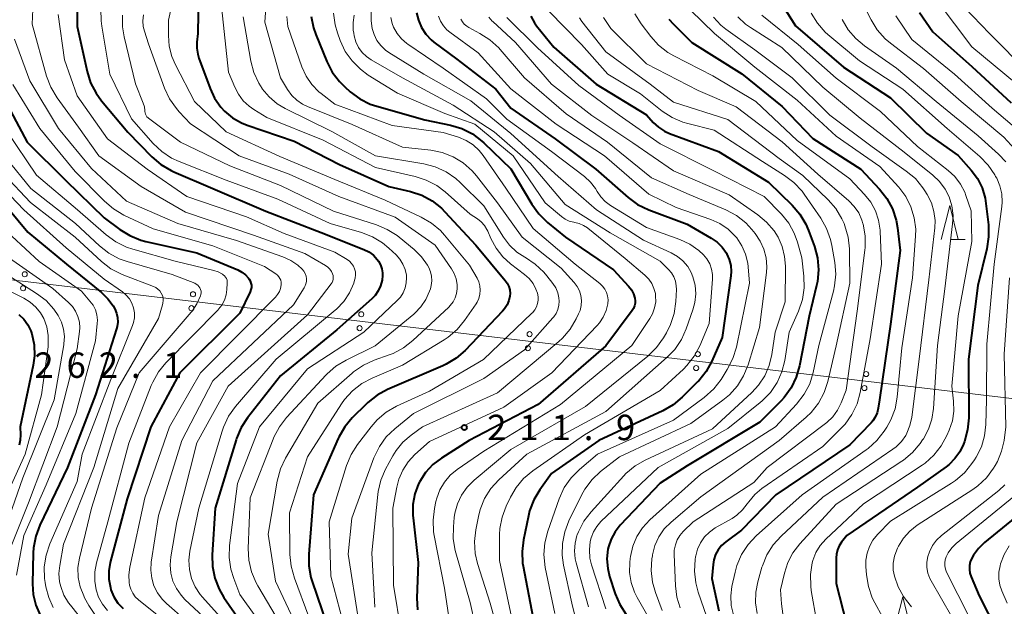
# Model space of a CAD drawing. Units: metres. Extents: x -74000 to -72000, y 24000 to 25501.
# Drawn here: x -73565 to -73420, y 24423 to 24509 of the extents above; entities that cross this region are included whole.
import ezdxf

# ---------------------------------------------------------------- set-up
doc = ezdxf.new("R2010")
doc.units = ezdxf.units.M
for name, color, linetype, lineweight in [('426500_送電線', 7, 'Continuous', 30), ('633200_針葉樹林', 7, 'Continuous', 13), ('710100_等高線(計曲線)', 7, 'Continuous', 40), ('710200_等高線(主曲線)', 7, 'Continuous', 13), ('731200_図化機測定による標高点', 7, 'Continuous', 40)]:
    doc.layers.add(name, color=color, linetype=linetype, lineweight=lineweight)
doc.styles.add('Style-WORKING', font='MS Gothic.ttf')

msp = doc.modelspace()

# ---------------------------------------------------------------- linework, layer by layer
at = {"layer": '426500_送電線', "linetype": 'Continuous', "lineweight": 13, "flags": 128}
msp.add_lwpolyline([(-74000, 24193.68), (-73944.57, 24441.84), (-73661.75, 24481.97), (-73065.83, 24411.31), (-72685.75, 24359.09), (-72180.76, 24412.42), (-72017.12, 24563.81), (-72000, 24579.65)], dxfattribs=at)
at = {"layer": '426500_送電線', "linetype": 'Continuous', "lineweight": 13}
for centre in [(-73564.73, 24471.51), (-73564.98, 24469.45), (-73539.91, 24468.56), (-73540.15, 24466.51), (-73515.08, 24465.62), (-73515.33, 24463.57), (-73490.25, 24462.68), (-73490.5, 24460.62), (-73465.43, 24459.73), (-73465.68, 24457.68), (-73440.6, 24456.79), (-73440.85, 24454.74)]:
    msp.add_circle(centre, 0.375, dxfattribs=at)
at = {"layer": '633200_針葉樹林', "linetype": 'Continuous', "lineweight": 13}
msp.add_line((-73428.06, 24476.65), (-73425.98, 24476.65), dxfattribs=at)
at = {"layer": '633200_針葉樹林', "linetype": 'Continuous', "lineweight": 13, "flags": 128}
for points in [[(-73429.52, 24476.65), (-73428.27, 24481.65), (-73427.02, 24476.65)], [(-73436.45, 24418.97), (-73435.2, 24423.97), (-73433.95, 24418.97)]]:
    msp.add_lwpolyline(points, dxfattribs=at)
at = {"layer": '710100_等高線(計曲線)', "linetype": 'Continuous', "lineweight": 40, "flags": 128}
for points, elevation in [([(-73539.08, 24512.92), (-73539.19, 24507), (-73539.33, 24505.76), (-73539.35, 24504.85), (-73539.22, 24503.95), (-73539.04, 24503.36), (-73537.4, 24498.89), (-73536.73, 24497.47), (-73535.82, 24496.18), (-73535.27, 24495.58), (-73534.09, 24494.6), (-73532.75, 24493.84), (-73531.93, 24493.51), (-73525, 24491.15), (-73518.31, 24487.69), (-73511, 24484.45), (-73507.82, 24483.7), (-73506.17, 24483.16), (-73504.63, 24482.34), (-73503.26, 24481.26), (-73502.74, 24480.73), (-73498.2, 24475.8), (-73493.84, 24470.61), (-73493.54, 24470.18), (-73493.32, 24469.71), (-73493.19, 24469.2), (-73493.14, 24468.68), (-73493.16, 24468.3), (-73493.31, 24467.63), (-73493.57, 24466.99), (-73493.94, 24466.4), (-73494.24, 24466.05), (-73499.77, 24460.29), (-73501.08, 24459.14), (-73502.57, 24458.24), (-73503.04, 24458.02), (-73511.23, 24454.51), (-73512.76, 24453.68)], 220), ([(-73453.37, 24511.88), (-73451, 24508.16), (-73443.93, 24502.07), (-73437, 24497.51), (-73431.67, 24492.33), (-73427, 24489.02), (-73425.12, 24486.89), (-73424.19, 24485.63), (-73423.49, 24484.24), (-73423.05, 24482.74), (-73422.92, 24481.94), (-73422.57, 24478.78), (-73422.53, 24477.04), (-73422.8, 24475.26), (-73424.14, 24469.86), (-73425.48, 24459), (-73425.47, 24450.32), (-73425.63, 24448.59), (-73426.1, 24446.84), (-73426.24, 24446.47), (-73426.77, 24445.34), (-73427.49, 24444.33), (-73428.37, 24443.45), (-73428.79, 24443.13), (-73433, 24440.13), (-73443.44, 24433), (-73444.23, 24431.99), (-73444.58, 24431.45), (-73444.83, 24430.86), (-73444.98, 24430.23), (-73445.01, 24429.7), (-73445, 24425.91), (-73443.48, 24419.95)], 170), ([(-73557, 24510.38), (-73557, 24508.05), (-73555.54, 24501.42), (-73555.02, 24499.76), (-73554.22, 24498.21), (-73553.41, 24497.11)], 230), ([(-73522.46, 24509.55), (-73522.12, 24507.84), (-73521.79, 24506.89), (-73520.16, 24502.89), (-73519.37, 24501.34), (-73518.31, 24499.95), (-73517.53, 24499.17), (-73516.71, 24498.44), (-73515.31, 24497.4), (-73513.75, 24496.62), (-73512.8, 24496.3), (-73505.71, 24494.29), (-73501.91, 24493.49), (-73500.24, 24492.99), (-73498.68, 24492.2), (-73497.29, 24491.16), (-73497.02, 24490.91), (-73493, 24487.05), (-73489.91, 24481.83), (-73488.9, 24480.41), (-73487.61, 24479.15), (-73484.96, 24477)], 210), ([(-73506.94, 24510.09), (-73506.66, 24508.97), (-73506.2, 24507.9), (-73505.56, 24506.93), (-73504.76, 24506.09), (-73504.36, 24505.76), (-73501, 24503.23), (-73495.21, 24498.79), (-73493, 24496.02), (-73486.5, 24491.5), (-73480.47, 24487), (-73475.73, 24482.85), (-73474.32, 24481.82), (-73472.64, 24481.01), (-73467, 24478.89), (-73463.48, 24476.86), (-73462.6, 24476.25), (-73461.84, 24475.49), (-73461.22, 24474.61), (-73461.17, 24474.5), (-73460.8, 24473.68), (-73460.58, 24472.8), (-73460.52, 24471.9), (-73460.57, 24471.3), (-73461.82, 24462.18), (-73463.36, 24458.7), (-73464.21, 24457.18), (-73465.3, 24455.82), (-73465.43, 24455.68), (-73467.74, 24453.37), (-73469.08, 24452.25), (-73470.61, 24451.37), (-73480.04, 24447), (-73487, 24442.13), (-73488.73, 24439.74), (-73489.63, 24438.25), (-73490.25, 24436.62), (-73490.43, 24435.91), (-73491.17, 24432.37), (-73491.37, 24430.64), (-73491.28, 24428.9), (-73491.21, 24428.47), (-73489.79, 24421)], 200), ([(-73490.08, 24509.57), (-73489.55, 24508.61), (-73489.23, 24508.17), (-73486.66, 24505), (-73480.44, 24499.56), (-73473, 24495.03), (-73472, 24493.91), (-73471.24, 24493.19), (-73470.36, 24492.61), (-73469.59, 24492.26), (-73462.39, 24489.61), (-73455, 24485.12), (-73451.51, 24481.72), (-73450.38, 24480.4), (-73449.49, 24478.9), (-73449.09, 24477.97), (-73448.24, 24475.61), (-73447.79, 24473.93), (-73447.64, 24472.19), (-73447.79, 24470.45), (-73447.91, 24469.87), (-73449, 24465.34), (-73450.42, 24458.01), (-73450.9, 24456.33), (-73451.66, 24454.76), (-73452.68, 24453.35), (-73453.16, 24452.84), (-73456.3, 24449.7), (-73467, 24443.28), (-73471, 24440.7), (-73476.89, 24434.51)], 190), ([(-73469.71, 24509.15), (-73469.03, 24508.4), (-73466.31, 24505.69), (-73458.92, 24501.08), (-73453, 24496.24), (-73448.46, 24491.54), (-73441.39, 24487), (-73438.62, 24484.07), (-73437.54, 24482.7), (-73436.71, 24481.17), (-73436.17, 24479.51), (-73435.96, 24478.36), (-73435.57, 24475), (-73437, 24464.14), (-73438.62, 24453), (-73438.81, 24451.76), (-73438.97, 24451.09), (-73439.25, 24450.46), (-73439.63, 24449.88), (-73439.87, 24449.62), (-73443, 24446.35), (-73453.9, 24439), (-73459, 24433.78), (-73461.31, 24432.07), (-73461.92, 24431.53), (-73462.43, 24430.9), (-73462.81, 24430.18), (-73463.07, 24429.41), (-73463.18, 24428.73), (-73463.37, 24426.63), (-73462.33, 24421.9)], 180), ([(-73432.71, 24510.13), (-73430.74, 24507.26), (-73425, 24502.14), (-73419.18, 24496.82)], 160), ([(-73568.09, 24497.91), (-73564.39, 24491), (-73558.66, 24485.34), (-73553, 24479.84), (-73550.73, 24478.13), (-73549.25, 24477.21), (-73547.63, 24476.56), (-73546.89, 24476.36), (-73539.33, 24474.67), (-73533.31, 24472.15), (-73532.71, 24471.83), (-73532.17, 24471.42), (-73531.72, 24470.92), (-73531.64, 24470.81), (-73531.48, 24470.53), (-73531.36, 24470.22), (-73531.3, 24469.9), (-73531.3, 24469.57), (-73531.36, 24469.25), (-73531.47, 24468.94), (-73531.48, 24468.91), (-73533, 24465.76), (-73541.87, 24457), (-73546.14, 24449), (-73549.61, 24438.39), (-73552.11, 24429.03), (-73552.33, 24427.8), (-73552.32, 24426.54), (-73552.1, 24425.31), (-73552.01, 24425), (-73551.58, 24423.97), (-73550.98, 24423.03), (-73550.22, 24422.21)], 240), ([(-73553.41, 24497.11), (-73549.51, 24492.49), (-73545.97, 24488.85), (-73544.65, 24487.71), (-73543.15, 24486.82), (-73542.75, 24486.63), (-73537, 24484.16), (-73529.17, 24480.83), (-73521, 24477.66), (-73514.7, 24475.17), (-73513.96, 24474.8), (-73513.3, 24474.31), (-73512.73, 24473.71), (-73512.55, 24473.45), (-73512.24, 24472.92), (-73512.04, 24472.34), (-73511.93, 24471.74), (-73511.94, 24471.12), (-73511.98, 24470.85), (-73512.01, 24470.64), (-73512.23, 24469.83), (-73512.58, 24469.08), (-73513.05, 24468.4), (-73513.54, 24467.9), (-73518.7, 24463.3), (-73527, 24456.55), (-73531.85, 24450.36), (-73532.8, 24448.9), (-73533.48, 24447.29), (-73533.54, 24447.1), (-73536.62, 24437), (-73537.07, 24430.16), (-73537.03, 24428.42), (-73536.7, 24426.71), (-73536.06, 24425.08), (-73535.34, 24423.84), (-73533, 24420.44)], 230), ([(-73568.83, 24483.17), (-73564.28, 24477.72), (-73558.59, 24473), (-73553.41, 24468.82), (-73552.47, 24467.91), (-73551.7, 24466.86), (-73551.45, 24466.41), (-73551.19, 24465.79), (-73551.05, 24465.13), (-73551.02, 24464.46), (-73551.11, 24463.79)], 250), ([(-73484.96, 24477), (-73477.85, 24472.15), (-73475.65, 24469.76), (-73475.24, 24469.22), (-73474.92, 24468.62), (-73474.73, 24468), (-73474.67, 24467.62), (-73474.69, 24467.23), (-73474.77, 24466.85), (-73474.91, 24466.49), (-73475.11, 24466.18), (-73479, 24460.94), (-73489, 24452.33), (-73499.15, 24447), (-73503.26, 24444.41), (-73504.53, 24443.45), (-73505.6, 24442.28), (-73506.46, 24440.95), (-73506.63, 24440.62), (-73507.18, 24439.12), (-73507.47, 24437.55), (-73507.49, 24435.95), (-73507.45, 24435.62), (-73506.69, 24429), (-73506.89, 24423.77), (-73506.81, 24422.03)], 210), ([(-73565.59, 24465.58), (-73564.86, 24464.89), (-73564.27, 24464.07), (-73563.82, 24463.17), (-73563.67, 24462.73), (-73563.35, 24461.12), (-73563.3, 24459.49), (-73563.49, 24458.13), (-73565.41, 24449), (-73565.36, 24447.84), (-73565.4, 24447.07), (-73565.57, 24446.33)], 260), ([(-73551.11, 24463.79), (-73551.2, 24463.49), (-73554.28, 24453.72), (-73558.43, 24443), (-73562.49, 24434.51), (-73563.11, 24432.88), (-73563.43, 24431.17), (-73563.47, 24430.44), (-73563.59, 24425.87), (-73563.49, 24424.27), (-73563.11, 24422.71), (-73562.47, 24421.24)], 250), ([(-73512.76, 24453.68), (-73514.13, 24452.6), (-73514.36, 24452.38), (-73516.41, 24450.33), (-73517.53, 24449), (-73518.4, 24447.49), (-73518.49, 24447.28), (-73522.12, 24439), (-73522.83, 24430.25), (-73522.82, 24428.5), (-73522.51, 24426.79), (-73522.32, 24426.2), (-73520.15, 24419.85)], 220), ([(-73417.28, 24436.72), (-73423.15, 24431.96), (-73424.04, 24431.09), (-73424.77, 24430.08), (-73425.01, 24429.65), (-73425.23, 24429.12), (-73425.35, 24428.56), (-73425.37, 24427.99), (-73425.29, 24427.42), (-73425.12, 24426.9), (-73423.93, 24424.07), (-73421.33, 24419), (-73418.32, 24411.68)], 160), ([(-73476.89, 24434.51), (-73477.65, 24433.55), (-73478.24, 24432.47), (-73478.63, 24431.31), (-73478.7, 24430.96), (-73478.84, 24429.54), (-73478.73, 24428.11), (-73478.45, 24426.94), (-73477.63, 24424.41), (-73476.96, 24422.81), (-73476.01, 24421.34)], 190)]:
    msp.add_lwpolyline(points, dxfattribs=dict(at, elevation=elevation))
at = {"layer": '710200_等高線(主曲線)', "linetype": 'Continuous', "lineweight": 13, "flags": 128}
for points, elevation in [([(-73541.5, 24518.1), (-73543.52, 24509), (-73543.55, 24506.71)], 222), ([(-73529.01, 24513), (-73529.31, 24508.69), (-73527, 24500.49), (-73525.96, 24498.74), (-73525.35, 24497.9), (-73524.6, 24497.17), (-73523.74, 24496.58), (-73523.04, 24496.25), (-73516.41, 24493.59), (-73509, 24490.25), (-73504.83, 24489.8), (-73503.13, 24489.46), (-73501.52, 24488.83), (-73500.04, 24487.93), (-73498.74, 24486.79), (-73498.09, 24486.03)], 214), ([(-73468.26, 24512.24), (-73462.97, 24507.03), (-73457, 24502.04), (-73450.8, 24497.2), (-73445, 24491.86), (-73438.57, 24487.43), (-73435.78, 24484.35), (-73434.76, 24482.99), (-73433.99, 24481.48), (-73433.49, 24479.86), (-73433.28, 24478.18), (-73433.3, 24477.12), (-73433.74, 24471), (-73435.32, 24460.68), (-73436.02, 24453.41), (-73436.34, 24451.69), (-73436.95, 24450.06), (-73437.56, 24448.97), (-73437.94, 24448.38), (-73439, 24447), (-73440.29, 24445.83), (-73440.61, 24445.6), (-73450.02, 24439), (-73456.82, 24432.92), (-73458.02, 24431.65), (-73458.97, 24430.19), (-73459.66, 24428.59), (-73459.93, 24427.59), (-73460.39, 24425.48), (-73460.57, 24424.08), (-73460.5, 24422.66), (-73460.19, 24421.29)], 178), ([(-73553.49, 24510.63), (-73553.48, 24508.89), (-73553.38, 24508.11), (-73552.16, 24501), (-73549, 24494.43)], 228), ([(-73535.71, 24511), (-73534.66, 24501.34), (-73533.75, 24499.11), (-73533.21, 24498.05), (-73532.49, 24497.1), (-73531.62, 24496.29), (-73530.95, 24495.83), (-73529, 24494.65), (-73520.69, 24491.31), (-73513, 24487.26), (-73507.15, 24485.94), (-73505.49, 24485.41), (-73503.95, 24484.6), (-73502.69, 24483.65), (-73499, 24480.36), (-73497.96, 24479.68), (-73497.39, 24479.24), (-73496.91, 24478.71), (-73496.54, 24478.1), (-73496.42, 24477.86), (-73495.96, 24476.77), (-73495.2, 24475.35), (-73494.2, 24474.09), (-73493.07, 24473.07)], 218), ([(-73513.64, 24510.61), (-73513.63, 24508.87), (-73513.47, 24507.76)], 204), ([(-73440.78, 24510.83), (-73439.87, 24509.03), (-73438.95, 24507.55), (-73437.78, 24506.25), (-73437.03, 24505.61), (-73432.14, 24501.86), (-73426.56, 24497), (-73420.28, 24491.72), (-73418.11, 24489.36)], 164), ([(-73430.14, 24511.86), (-73425, 24505.03), (-73418.42, 24499.58)], 158), ([(-73426.1, 24510.87), (-73422.42, 24507), (-73416.71, 24501.29)], 156), ([(-73563.56, 24510.56), (-73563.62, 24508.38), (-73561.51, 24500.74), (-73560.9, 24499.11), (-73559.97, 24497.54), (-73556.81, 24493.19), (-73553.78, 24489), (-73547.55, 24484.45), (-73541, 24480.67), (-73531, 24477.3), (-73523.4, 24474.6), (-73520.35, 24472.81), (-73520, 24472.56), (-73519.7, 24472.26), (-73519.46, 24471.91), (-73519.31, 24471.59), (-73519.23, 24471.34), (-73519.21, 24471.07), (-73519.22, 24470.81), (-73519.28, 24470.55), (-73519.39, 24470.31), (-73519.52, 24470.12), (-73523, 24465.55), (-73534.7, 24455), (-73539.36, 24446.64), (-73542.29, 24435), (-73543.2, 24429.86), (-73543.3, 24428.65), (-73543.2, 24427.45), (-73542.88, 24426.28), (-73542.37, 24425.18), (-73541.68, 24424.18), (-73541.1, 24423.57), (-73538.35, 24421)], 234), ([(-73559.8, 24509.81), (-73558.87, 24503.13), (-73557, 24497.85), (-73552.51, 24491.49), (-73546.66, 24487), (-73540.81, 24483), (-73532.03, 24479.97), (-73526.45, 24477.55), (-73519, 24474.78), (-73517.19, 24473.7), (-73516.82, 24473.43), (-73516.51, 24473.1), (-73516.25, 24472.73), (-73516.06, 24472.31), (-73515.95, 24471.87), (-73515.92, 24471.41), (-73515.97, 24470.96), (-73516.06, 24470.62), (-73516.19, 24470.22), (-73516.81, 24468.79), (-73517.67, 24467.5), (-73518.74, 24466.38), (-73518.95, 24466.2), (-73527.65, 24459), (-73533.64, 24451.99), (-73534.65, 24450.57), (-73535.4, 24448.99), (-73535.61, 24448.39), (-73539.06, 24437), (-73540.36, 24430.69), (-73540.52, 24429.35), (-73540.44, 24427.99), (-73540.12, 24426.67), (-73539.59, 24425.43), (-73538.84, 24424.29), (-73538.53, 24423.92), (-73535.91, 24421)], 232), ([(-73550.3, 24509.74), (-73550.3, 24508), (-73550.06, 24506.52), (-73548.39, 24499.61), (-73547.24, 24496.75), (-73547.07, 24496.22), (-73547, 24495.66), (-73547, 24495.54), (-73546.98, 24495.33), (-73546.92, 24495.12), (-73546.83, 24494.92), (-73546.71, 24494.74), (-73546.55, 24494.59), (-73546.5, 24494.54), (-73541.74, 24491), (-73534.5, 24487.5), (-73527, 24484.62), (-73519.19, 24480.81), (-73512.86, 24478.81), (-73511.25, 24478.14), (-73509.78, 24477.21), (-73509.5, 24476.98), (-73507.28, 24475.15), (-73506.2, 24474.08), (-73505.32, 24472.84), (-73505.14, 24472.52), (-73504.87, 24471.89), (-73504.72, 24471.22), (-73504.68, 24470.53), (-73504.76, 24469.84), (-73504.89, 24469.37), (-73505.02, 24469), (-73505.56, 24467.8), (-73506.29, 24466.72), (-73507.2, 24465.78), (-73507.35, 24465.65), (-73513.03, 24460.97), (-73517.32, 24458.87), (-73518.82, 24457.98), (-73520.13, 24456.83), (-73520.27, 24456.69), (-73526.1, 24450.4), (-73527.17, 24449.02), (-73527.98, 24447.48), (-73528.09, 24447.22)], 226), ([(-73547.22, 24509.78), (-73547.3, 24508.91), (-73547.24, 24508.05), (-73547.08, 24507.36), (-73546.5, 24505.5), (-73544.11, 24498.95), (-73543.37, 24497.37), (-73542.37, 24495.95), (-73541.97, 24495.49), (-73540.28, 24493.72), (-73533.1, 24489), (-73525.71, 24486.29), (-73518.41, 24483), (-73510.06, 24479.94), (-73504.2, 24475.8), (-73501.77, 24472.33), (-73501.36, 24471.61), (-73501.08, 24470.83), (-73500.94, 24470.01), (-73500.93, 24469.39), (-73501.02, 24468.7), (-73501.23, 24468.05), (-73501.55, 24467.44), (-73501.97, 24466.89), (-73502.18, 24466.67), (-73507.48, 24461.74), (-73508.85, 24460.66), (-73510.39, 24459.85), (-73510.96, 24459.62), (-73513.19, 24458.84), (-73514.77, 24458.12), (-73516.21, 24457.13), (-73516.44, 24456.93), (-73521.48, 24452.52), (-73526.26, 24444.39), (-73527.01, 24442.82), (-73527.51, 24440.98), (-73528.81, 24433.19), (-73527.72, 24426.28), (-73523.9, 24418.1)], 224), ([(-73532.5, 24509.5), (-73531.38, 24502.95), (-73530.94, 24501.27), (-73530.21, 24499.68), (-73529.71, 24498.91), (-73529.69, 24498.87), (-73528.68, 24497.67), (-73527.48, 24496.66), (-73526.33, 24495.98), (-73519.45, 24492.55)], 216), ([(-73526.07, 24509.53), (-73525.93, 24508.07), (-73523.84, 24502.1), (-73523.22, 24500.73), (-73522.38, 24499.5), (-73521.33, 24498.43), (-73521, 24498.16), (-73519, 24496.61), (-73510.54, 24493.46), (-73503, 24492.44), (-73500.73, 24491.72), (-73499.61, 24491.25), (-73498.59, 24490.6), (-73497.7, 24489.78), (-73497.11, 24489.04), (-73493.78, 24484.22), (-73489.74, 24478.26), (-73483.55, 24473), (-73479.89, 24470.15), (-73479.49, 24469.77), (-73479.15, 24469.33), (-73478.9, 24468.84), (-73478.74, 24468.31), (-73478.67, 24467.76), (-73478.7, 24467.21), (-73478.71, 24467.15), (-73478.96, 24466.15), (-73479.38, 24465.2), (-73479.96, 24464.34), (-73480.29, 24463.96), (-73486.96, 24457), (-73494.06, 24451.94), (-73505, 24446.86), (-73507.17, 24444.93), (-73508.17, 24443.87), (-73508.97, 24442.64), (-73509.55, 24441.29), (-73509.84, 24440.14), (-73510.41, 24437), (-73510.31, 24425.69), (-73509.21, 24418.79)], 212), ([(-73519.19, 24510.01), (-73518.95, 24508.28), (-73518.6, 24507.1), (-73518.19, 24505.97), (-73517.45, 24504.39)], 208), ([(-73516.13, 24509.74), (-73516.3, 24508.63)], 206), ([(-73510.71, 24509.37), (-73510.53, 24508.51), (-73510.31, 24507.93), (-73509.81, 24507.02), (-73509.16, 24506.22), (-73508.38, 24505.54), (-73508.22, 24505.43), (-73503, 24501.9), (-73496.59, 24497.41), (-73493.62, 24494.38), (-73487, 24489.6), (-73482.15, 24485.92), (-73481.27, 24485.12), (-73480.54, 24484.18), (-73480.27, 24483.73), (-73479.75, 24482.93), (-73479.1, 24482.24), (-73478.31, 24481.66)], 202), ([(-73503.7, 24509.56), (-73503.4, 24508.82), (-73502.97, 24508.15), (-73502.44, 24507.55), (-73502.04, 24507.23), (-73497.84, 24504.16), (-73493, 24498.88), (-73486.34, 24493.66), (-73479.2, 24489), (-73472.65, 24483.35), (-73468.65, 24481.35), (-73463.51, 24479.57), (-73462.17, 24478.98), (-73460.96, 24478.16), (-73459.91, 24477.14), (-73459.7, 24476.89), (-73459.69, 24476.87), (-73458.93, 24475.73), (-73458.38, 24474.47), (-73458.05, 24473.14), (-73457.99, 24472.61), (-73457.79, 24470.21), (-73459.75, 24460.78), (-73460.25, 24459.11), (-73461.09, 24457.47), (-73462.01, 24456.02), (-73463.07, 24454.64), (-73464.49, 24453.35), (-73469, 24449.99), (-73480.23, 24445), (-73482.91, 24442.74), (-73484.14, 24441.5), (-73485.14, 24440.07), (-73485.9, 24438.4), (-73487.58, 24433.61), (-73488.01, 24431.92), (-73488.14, 24430.18), (-73487.93, 24428.29), (-73486.53, 24421.47)], 198), ([(-73500.4, 24509.15), (-73500.17, 24508.75), (-73499.88, 24508.4), (-73499.53, 24508.1), (-73499.22, 24507.9), (-73497.57, 24507.04), (-73496.1, 24506.11), (-73494.81, 24504.93), (-73494.59, 24504.68), (-73491, 24500.49), (-73484.84, 24495.16), (-73478.74, 24491), (-73472.25, 24485.75), (-73466.7, 24483.3), (-73461.28, 24481), (-73459.74, 24480.18), (-73458.37, 24479.1), (-73457.44, 24478.1), (-73456.96, 24477.51), (-73456.22, 24476.42), (-73455.68, 24475.21), (-73455.36, 24473.92), (-73455.26, 24472.6), (-73455.32, 24471.79), (-73456.33, 24463.67), (-73458.02, 24458.14), (-73458.67, 24456.52), (-73459.59, 24455.04), (-73460.76, 24453.75), (-73461.73, 24452.94), (-73466.48, 24449.52), (-73477, 24444.58), (-73479.77, 24442.42), (-73481.04, 24441.23), (-73482.09, 24439.84), (-73482.61, 24438.92), (-73484.45, 24435.15), (-73485.07, 24433.53), (-73485.41, 24431.81), (-73485.44, 24430.07), (-73485.23, 24428.62), (-73484, 24423), (-73481.86, 24414.14)], 196), ([(-73496.27, 24509.45), (-73495.75, 24508.85), (-73495.66, 24508.77), (-73492.32, 24505.68), (-73487, 24499.56), (-73481.08, 24494.92), (-73475, 24490.91), (-73469, 24486.79), (-73460.79, 24483.21), (-73456.58, 24480.3), (-73455.28, 24479.22), (-73454.19, 24477.94), (-73453.6, 24477), (-73452.99, 24475.61), (-73452.62, 24474.13), (-73452.52, 24472.72), (-73452.57, 24467.43), (-73454.02, 24463), (-73454.51, 24459.69), (-73454.89, 24458.08), (-73455.55, 24456.56), (-73456.46, 24455.18), (-73457.46, 24454.1), (-73463.26, 24448.74), (-73473.18, 24444.12), (-73474.69, 24443.25), (-73476.03, 24442.13), (-73476.35, 24441.79), (-73481.19, 24436.49), (-73482.25, 24435.1), (-73483.05, 24433.55), (-73483.22, 24433.1), (-73483.26, 24433), (-73483.55, 24431.88), (-73483.64, 24430.72), (-73483.54, 24429.57), (-73483.39, 24428.96), (-73481.55, 24422.45)], 194), ([(-73493.59, 24509.38), (-73489.09, 24504.91), (-73483, 24499.34), (-73477.02, 24494.98), (-73471, 24490.75), (-73463.16, 24486.84)], 192), ([(-73487.46, 24510.37), (-73482.59, 24505.41), (-73478.7, 24501), (-73473.9, 24498.1), (-73470.69, 24495.57), (-73469.23, 24494.62), (-73467.63, 24493.94), (-73466.91, 24493.73), (-73463, 24492.76)], 188), ([(-73482.88, 24509.34), (-73482.53, 24508.81), (-73479, 24504.3), (-73472.47, 24499.53), (-73469, 24496.88), (-73461, 24494.36), (-73453.41, 24488.59), (-73449.92, 24486.08), (-73446.21, 24482.51), (-73445.07, 24481.2), (-73444.17, 24479.7), (-73443.85, 24478.98), (-73443.73, 24478.68), (-73443.24, 24477.01), (-73443.04, 24475.28), (-73443.04, 24475.09), (-73443, 24470.19), (-73445.02, 24460.98), (-73446.26, 24455.71), (-73446.8, 24454.06), (-73447.63, 24452.52), (-73448.7, 24451.15), (-73449.46, 24450.43), (-73453.42, 24447), (-73465, 24438.7)], 186), ([(-73479.33, 24509.37), (-73478.26, 24507.74), (-73473, 24502.54), (-73465.4, 24498.6), (-73459.77, 24496.23), (-73453, 24491.05), (-73447.73, 24486.27), (-73443.17, 24482.35), (-73442.36, 24481.52), (-73441.7, 24480.55)], 184), ([(-73474.72, 24509.9), (-73473.81, 24508.47), (-73472.38, 24506.59), (-73471.21, 24505.3), (-73469.84, 24504.23), (-73468.96, 24503.72), (-73463.21, 24500.79), (-73456.87, 24497), (-73450.76, 24491.24), (-73443, 24485.57), (-73440.83, 24483.29), (-73439.92, 24482.14), (-73439.23, 24480.86), (-73438.76, 24479.47), (-73438.55, 24478.03), (-73438.54, 24477.85), (-73438.34, 24473), (-73439.99, 24462.01), (-73441.47, 24454.09), (-73441.93, 24452.41), (-73442.69, 24450.83), (-73443.7, 24449.42), (-73444.28, 24448.8), (-73447, 24446.11), (-73455.98, 24439.91), (-73457.04, 24439.03), (-73457.93, 24437.98), (-73458.14, 24437.66), (-73458.83, 24436.76), (-73459.67, 24435.99), (-73460.38, 24435.52), (-73462.85, 24434.1), (-73463.7, 24433.5), (-73464.43, 24432.77), (-73465.03, 24431.92), (-73465.47, 24430.98), (-73465.74, 24429.98), (-73465.76, 24429.83), (-73465.82, 24429.46)], 182), ([(-73463.13, 24509.42), (-73462.05, 24508.27), (-73461.28, 24507.65), (-73457, 24504.6), (-73451.5, 24500.5), (-73445.95, 24495), (-73439.71, 24490.29), (-73434.67, 24486.74), (-73433.34, 24485.62)], 176), ([(-73459.53, 24509.47), (-73458.38, 24508.4), (-73457.68, 24507.91), (-73453.04, 24504.96), (-73447, 24499.1), (-73441.47, 24494.53), (-73435, 24489.54), (-73430.77, 24486.15), (-73429.77, 24485.19), (-73428.94, 24484.08), (-73428.37, 24482.93), (-73427.95, 24481.59), (-73427.78, 24480.19), (-73427.84, 24478.94), (-73429, 24469.35), (-73430.06, 24461), (-73430.65, 24451.74), (-73430.89, 24450.17), (-73431.4, 24448.66), (-73432.16, 24447.27), (-73432.28, 24447.09), (-73432.64, 24446.57), (-73433.76, 24445.23), (-73435.1, 24444.11), (-73435.34, 24443.95), (-73445, 24437.6), (-73450.4, 24431.74), (-73451.4, 24430.45), (-73452.16, 24429), (-73452.65, 24427.45), (-73453.21, 24425), (-73453.1, 24422.89), (-73452.91, 24421.46)], 174), ([(-73455.97, 24509.71), (-73450.61, 24505.39), (-73445, 24500.41), (-73438.47, 24495.53), (-73433, 24490.35), (-73428.49, 24486.84), (-73427.49, 24485.91), (-73426.67, 24484.82), (-73426.04, 24483.61), (-73425.87, 24483.13), (-73425.12, 24480.88), (-73425, 24476.33), (-73427, 24465.39), (-73427.97, 24455), (-73427.71, 24452.78), (-73427.66, 24451.34), (-73427.87, 24449.91), (-73428.34, 24448.5), (-73428.68, 24447.73), (-73429.51, 24446.19), (-73430.59, 24444.83), (-73431.9, 24443.68), (-73432.34, 24443.37), (-73441, 24437.66), (-73446.54, 24432.43), (-73447.36, 24431.51), (-73448, 24430.46)], 172), ([(-73448.73, 24510.01), (-73447.8, 24508.53), (-73446.63, 24507.24), (-73446.24, 24506.89), (-73441.57, 24503), (-73435.21, 24498.79), (-73428.63, 24493), (-73423.81, 24488.86), (-73422.59, 24487.61), (-73421.61, 24486.18), (-73421.49, 24485.95), (-73421.33, 24485.67), (-73420.86, 24484.55), (-73420.59, 24483.36), (-73420.53, 24482.15), (-73420.58, 24481.5), (-73421.69, 24473), (-73422.77, 24461.23), (-73422.84, 24453), (-73422.93, 24449.37), (-73423.12, 24447.69), (-73423.6, 24446.07), (-73424.35, 24444.55), (-73424.59, 24444.17), (-73424.99, 24443.59), (-73426.09, 24442.23), (-73427.4, 24441.09), (-73428, 24440.69), (-73437, 24435.1), (-73438.92, 24433.13), (-73439.59, 24432.31), (-73440.11, 24431.38), (-73440.46, 24430.38), (-73440.63, 24429.33), (-73440.64, 24428.43), (-73440.55, 24427.18), (-73440.27, 24425.46), (-73439.7, 24423.81), (-73439.33, 24423.08), (-73438.19, 24421)], 168), ([(-73436.2, 24509.63), (-73433.86, 24506.14), (-73427.55, 24501), (-73421.99, 24496.01), (-73416.09, 24491)], 162), ([(-73516.3, 24508.63), (-73516.27, 24507.51), (-73516.2, 24507.07), (-73516.13, 24506.66), (-73515.88, 24505.79), (-73515.5, 24504.97), (-73514.97, 24504.24), (-73514.33, 24503.61), (-73513.62, 24503.12), (-73509, 24500.46), (-73501.55, 24496.45), (-73495.49, 24492.51), (-73490.14, 24487.86), (-73485, 24481.8), (-73478.38, 24477.62), (-73471, 24473.45), (-73469.76, 24472.22), (-73469.32, 24471.71), (-73468.97, 24471.12), (-73468.73, 24470.48), (-73468.61, 24469.82), (-73468.6, 24469.26), (-73468.68, 24467.48), (-73468.92, 24465.75), (-73469.45, 24464.09), (-73470.06, 24462.87), (-73470.5, 24462.13), (-73471.52, 24460.71), (-73472.81, 24459.45), (-73481.99, 24452.01), (-73493, 24445.68), (-73498.45, 24441.13), (-73499.47, 24440.11), (-73500.29, 24438.94), (-73500.9, 24437.64), (-73501.27, 24436.26), (-73501.36, 24435.64), (-73501.5, 24434.25), (-73501.52, 24432.51), (-73501.24, 24430.78), (-73501.15, 24430.43), (-73499, 24423.12), (-73497.56, 24416.44)], 206), ([(-73513.47, 24507.76), (-73513.2, 24506.85), (-73512.77, 24505.99), (-73512.2, 24505.23), (-73511.51, 24504.57), (-73511.01, 24504.22), (-73505.85, 24501), (-73498.92, 24497.08), (-73493, 24492.27), (-73486.06, 24485.94), (-73480.37, 24481), (-73473.45, 24476.55), (-73469.35, 24474.67), (-73468.43, 24474.15), (-73467.62, 24473.48), (-73466.93, 24472.67), (-73466.39, 24471.76), (-73466.15, 24471.15), (-73465.83, 24469.9), (-73465.73, 24468.62), (-73465.86, 24467.33), (-73466.15, 24466.26), (-73467.13, 24463.46), (-73467.85, 24461.87), (-73468.83, 24460.43), (-73469.94, 24459.27), (-73479, 24451.26), (-73490.68, 24445), (-73494.79, 24441.21), (-73495.96, 24439.92), (-73496.89, 24438.45), (-73497.55, 24436.84), (-73497.81, 24435.8), (-73498.2, 24433.83), (-73498.39, 24432.1), (-73498.27, 24430.36), (-73497.92, 24428.84), (-73496.05, 24423), (-73494.12, 24415.88)], 204), ([(-73444.13, 24509.09), (-73443.24, 24507.58), (-73442.11, 24506.26), (-73440.85, 24505.21), (-73436.11, 24501.89), (-73430.28, 24497), (-73424.07, 24491.93), (-73421.09, 24489.25), (-73420, 24488.08)], 166), ([(-73543.55, 24506.71), (-73543.43, 24505.14), (-73543.04, 24503.61), (-73542.51, 24502.4), (-73539.69, 24497), (-73535, 24492.51), (-73527.12, 24488.88), (-73519, 24485.51), (-73511.57, 24482.43), (-73506.25, 24479.94), (-73504.74, 24479.07), (-73503.4, 24477.95), (-73502.81, 24477.29), (-73499.12, 24472.88), (-73498, 24470.94), (-73497.73, 24470.38), (-73497.57, 24469.79), (-73497.52, 24469.17), (-73497.57, 24468.56), (-73497.73, 24467.96), (-73497.99, 24467.4), (-73498.15, 24467.16), (-73499.84, 24464.7), (-73500.95, 24463.36), (-73502.28, 24462.23), (-73502.86, 24461.84), (-73509, 24458.1), (-73513.47, 24456.21), (-73515.01, 24455.39), (-73516.39, 24454.32), (-73517.55, 24453.03), (-73518, 24452.39), (-73523, 24444.57), (-73525.66, 24436.34), (-73525.62, 24430.2), (-73525.45, 24428.46), (-73524.96, 24426.71), (-73522.8, 24421)], 222), ([(-73566.25, 24506.17), (-73563.96, 24500.04), (-73559.77, 24493), (-73554.88, 24487.12), (-73549.73, 24482.27), (-73542.17, 24479), (-73533.5, 24476.5), (-73526.64, 24474.09), (-73525.48, 24473.56), (-73524.42, 24472.84), (-73523.79, 24472.26), (-73523.54, 24471.95), (-73523.36, 24471.61), (-73523.23, 24471.24), (-73523.17, 24470.86), (-73523.18, 24470.47), (-73523.25, 24470.08), (-73523.39, 24469.72), (-73523.5, 24469.52), (-73525.07, 24467), (-73537, 24455.78), (-73541.57, 24447), (-73545, 24435.94), (-73546.06, 24429.05), (-73546.13, 24427.88), (-73546, 24426.72), (-73545.68, 24425.59), (-73545.16, 24424.54), (-73544.46, 24423.6), (-73543.81, 24422.95), (-73541, 24420.52)], 236), ([(-73517.45, 24504.39), (-73516.45, 24502.97), (-73515.21, 24501.74), (-73514.06, 24500.9), (-73509.76, 24498.24), (-73502.76, 24495.24), (-73498.34, 24493.66), (-73492.69, 24489), (-73487.95, 24482.05), (-73485.54, 24480.02), (-73484.99, 24479.63), (-73484.39, 24479.35), (-73483.74, 24479.18), (-73483.6, 24479.15), (-73482.92, 24479), (-73482.28, 24478.73), (-73481.7, 24478.35), (-73481.64, 24478.3), (-73476.14, 24473.86), (-73473.23, 24471.36), (-73472.67, 24470.8), (-73472.22, 24470.14), (-73471.9, 24469.42), (-73471.7, 24468.66), (-73471.66, 24468.34), (-73471.65, 24467.44), (-73471.8, 24466.55), (-73472.1, 24465.7), (-73472.5, 24464.99), (-73475.15, 24461), (-73485.68, 24452.32), (-73497, 24445.42), (-73500.92, 24442.73), (-73501.95, 24441.89), (-73502.82, 24440.88), (-73503.49, 24439.73), (-73503.96, 24438.48), (-73504.08, 24438), (-73504.29, 24436.99), (-73504.5, 24435.26), (-73504.41, 24433.52), (-73504.32, 24433), (-73502.79, 24425.21), (-73502.03, 24419.97)], 208), ([(-73566.48, 24499.52), (-73562.5, 24493), (-73557.32, 24486.68), (-73552.97, 24482.27), (-73551.64, 24481.14), (-73550.11, 24480.24), (-73545.79, 24478.21), (-73537, 24475.73), (-73529.35, 24472.65), (-73527.69, 24471.57), (-73527.45, 24471.39), (-73527.24, 24471.16), (-73527.08, 24470.91), (-73526.97, 24470.62), (-73526.9, 24470.33), (-73526.89, 24470.02), (-73526.9, 24469.95), (-73526.99, 24469.44), (-73527.17, 24468.96), (-73527.43, 24468.51), (-73527.74, 24468.15), (-73538.81, 24457), (-73543.38, 24449), (-73547, 24438.55), (-73549.23, 24428.31), (-73549.37, 24427.19), (-73549.32, 24426.06), (-73549.26, 24425.68), (-73549.08, 24425.06), (-73548.8, 24424.49), (-73548.42, 24423.97), (-73547.95, 24423.52), (-73542.7, 24419.3)], 238), ([(-73549, 24494.43), (-73545.79, 24490.8), (-73544.52, 24489.6), (-73543.07, 24488.64), (-73541.96, 24488.12), (-73535, 24485.38), (-73527.4, 24482.6), (-73519.66, 24479), (-73515.07, 24477.67), (-73513.44, 24477.04), (-73511.95, 24476.14), (-73511, 24475.36), (-73509.95, 24474.37), (-73509.38, 24473.73), (-73508.93, 24473), (-73508.61, 24472.2), (-73508.43, 24471.36), (-73508.4, 24471), (-73508.44, 24470.24), (-73508.6, 24469.5), (-73508.89, 24468.8), (-73509.3, 24468.16), (-73509.77, 24467.63), (-73514.69, 24463), (-73523, 24457.55), (-73530.11, 24449), (-73533.35, 24440.65), (-73534.51, 24431.5), (-73534.57, 24429.77), (-73534.34, 24428.05), (-73533.91, 24426.65), (-73533, 24424.31), (-73528.3, 24417.7)], 228), ([(-73567.37, 24492.63), (-73563, 24486.11), (-73556.96, 24481.04), (-73552.71, 24477.32), (-73551.3, 24476.29), (-73549.74, 24475.52), (-73548.81, 24475.21), (-73542.55, 24473.45), (-73536.86, 24472.09), (-73536.18, 24471.86), (-73535.54, 24471.51), (-73535.45, 24471.45), (-73535.26, 24471.29), (-73535.1, 24471.1), (-73534.98, 24470.89), (-73534.89, 24470.66), (-73534.85, 24470.42), (-73534.85, 24470.21), (-73534.9, 24469.26), (-73535.02, 24468.46), (-73535.27, 24467.69), (-73535.65, 24466.98), (-73536.15, 24466.35), (-73536.22, 24466.27), (-73543.9, 24458.46), (-73545.01, 24457.12), (-73545.86, 24455.6), (-73546.08, 24455.09), (-73549.38, 24446.62), (-73552.46, 24435), (-73554.15, 24428.98), (-73554.4, 24427.64), (-73554.41, 24426.28), (-73554.21, 24425), (-73553.83, 24423.89), (-73553.26, 24422.86), (-73552.53, 24421.94)], 242), ([(-73519.45, 24492.55), (-73513, 24488.97), (-73505.86, 24487.78), (-73504.17, 24487.34), (-73502.58, 24486.62), (-73501.14, 24485.63), (-73500.49, 24485.05), (-73497, 24481.62), (-73494.1, 24476.97), (-73493.21, 24475.8), (-73492.14, 24474.79), (-73490.96, 24474.02), (-73490.86, 24473.97), (-73489.41, 24473.01), (-73488.14, 24471.81), (-73487.71, 24471.29), (-73486.82, 24470.13), (-73486.4, 24469.49), (-73486.11, 24468.78), (-73485.94, 24468.03), (-73485.9, 24467.57), (-73485.94, 24466.94), (-73486.09, 24466.33), (-73486.34, 24465.75), (-73486.68, 24465.22), (-73486.81, 24465.07), (-73491, 24460.36), (-73497, 24456.16), (-73507.36, 24451), (-73510.14, 24448.74), (-73511.39, 24447.52), (-73512.41, 24446.11), (-73513.21, 24444.42), (-73516.46, 24435.54), (-73517, 24430.25), (-73515.5, 24420.5)], 216), ([(-73463, 24492.76), (-73455.88, 24488.12), (-73452.64, 24486.09), (-73451.25, 24485.04), (-73450.06, 24483.76), (-73449.73, 24483.31), (-73447.3, 24479.8), (-73446.43, 24478.28), (-73445.85, 24476.64), (-73445.66, 24475.78), (-73445.23, 24473.27), (-73445.09, 24471.53), (-73445.26, 24469.8), (-73445.43, 24469.03), (-73447.56, 24461), (-73448.42, 24457.05), (-73448.93, 24455.38), (-73449.73, 24453.83), (-73450.87, 24452.36), (-73453.99, 24449), (-73465, 24442.05), (-73472.51, 24435.28), (-73473.57, 24434.14), (-73474.41, 24432.84), (-73475.01, 24431.41), (-73475.36, 24429.9), (-73475.4, 24429.62), (-73475.46, 24428.99), (-73475.49, 24427.51), (-73475.26, 24426.05), (-73474.79, 24424.65), (-73474.38, 24423.85), (-73473, 24421.45)], 188), ([(-73567.42, 24488.58), (-73563.85, 24484.15), (-73557.25, 24479), (-73553.7, 24475.69), (-73552.33, 24474.62), (-73550.79, 24473.8), (-73549.64, 24473.39), (-73543, 24471.48), (-73539.65, 24470.18), (-73539.42, 24470.06), (-73539.21, 24469.91), (-73539.04, 24469.73), (-73538.9, 24469.52), (-73538.79, 24469.28), (-73538.73, 24469.04), (-73538.71, 24468.78), (-73538.74, 24468.53), (-73538.8, 24468.33), (-73539.33, 24467.15), (-73540.05, 24466.08), (-73540.18, 24465.93), (-73547.83, 24457), (-73551.13, 24448.87), (-73554.87, 24437), (-73556.66, 24429.67), (-73556.88, 24428.26), (-73556.85, 24426.82), (-73556.56, 24425.41), (-73556.04, 24424.08), (-73555.9, 24423.79), (-73555.28, 24422.65), (-73554.32, 24421.2)], 244), ([(-73569.82, 24486.18), (-73564.85, 24481), (-73558.6, 24475.4), (-73553, 24470.8), (-73550.31, 24468.9), (-73549.76, 24468.43), (-73549.29, 24467.87), (-73548.93, 24467.24), (-73548.68, 24466.55), (-73548.56, 24465.84), (-73548.56, 24465.11), (-73548.69, 24464.39), (-73548.84, 24463.94), (-73552.02, 24455.98), (-73556.26, 24445), (-73557, 24440.93), (-73561.03, 24431.75), (-73561.58, 24430.1), (-73561.85, 24428.38), (-73561.81, 24426.63), (-73561.72, 24426.04), (-73561.62, 24425.42), (-73561.2, 24423.86), (-73560.53, 24422.39)], 248), ([(-73567.78, 24486.22), (-73563.91, 24482.09), (-73557.31, 24477), (-73553.4, 24473.39), (-73552.03, 24472.32), (-73550.48, 24471.51), (-73550.1, 24471.36), (-73545.74, 24469.73), (-73545.39, 24469.57), (-73545.08, 24469.34), (-73544.81, 24469.07), (-73544.59, 24468.75), (-73544.43, 24468.4), (-73544.33, 24468.02), (-73544.3, 24467.64), (-73544.34, 24467.25), (-73544.4, 24467), (-73545.01, 24465), (-73551, 24454.66), (-73554.52, 24443), (-73559, 24431.73), (-73559.58, 24428.57), (-73559.69, 24427.37), (-73559.59, 24426.18), (-73559.43, 24425.47), (-73558.95, 24424.21), (-73558.27, 24423.05), (-73558, 24422.7), (-73555.9, 24420.1)], 246), ([(-73498.09, 24486.03), (-73495, 24482.07), (-73491.35, 24477), (-73485.59, 24472.41), (-73483.69, 24470.31), (-73483.25, 24469.72), (-73482.91, 24469.07), (-73482.7, 24468.37), (-73482.61, 24467.64), (-73482.65, 24466.91), (-73482.81, 24466.19), (-73483.02, 24465.66), (-73483.37, 24464.93), (-73484.26, 24463.43), (-73485.4, 24462.11), (-73485.95, 24461.62), (-73495, 24454.02), (-73506.06, 24449), (-73507.74, 24447.79), (-73508.93, 24446.76), (-73509.93, 24445.54), (-73510.41, 24444.76), (-73511.5, 24442.75), (-73512.19, 24441.15), (-73512.6, 24439.46), (-73512.65, 24439.02), (-73513.55, 24430.45), (-73513.1, 24422.41)], 214), ([(-73463.16, 24486.84), (-73455.62, 24483), (-73453.08, 24480.36), (-73452.02, 24479.05), (-73451.2, 24477.58), (-73450.73, 24476.27), (-73450.07, 24473.93), (-73449.77, 24471.23), (-73449.73, 24469.49), (-73449.99, 24467.77), (-73450.58, 24466.05), (-73451.94, 24463), (-73452.61, 24458.82), (-73453.03, 24457.13), (-73453.74, 24455.54), (-73454.72, 24454.09), (-73455.93, 24452.84), (-73456.23, 24452.58), (-73461, 24448.77), (-73471.3, 24443), (-73479.72, 24435.05), (-73480.34, 24434.34), (-73480.84, 24433.54), (-73481.18, 24432.67), (-73481.32, 24432.1), (-73481.43, 24430.88), (-73481.34, 24429.66), (-73481.1, 24428.68), (-73479, 24422.16)], 192), ([(-73433.34, 24485.62), (-73432.23, 24484.28), (-73431.92, 24483.82), (-73431.59, 24483.28), (-73430.98, 24482.07), (-73430.6, 24480.77), (-73430.44, 24479.42), (-73430.48, 24478.34), (-73431.33, 24470.67), (-73432.77, 24459), (-73433.87, 24450.42), (-73434.13, 24449.21), (-73434.6, 24448.06), (-73434.76, 24447.76), (-73435.39, 24446.86), (-73436.17, 24446.08), (-73436.66, 24445.71), (-73447, 24438.62), (-73453.16, 24432.9), (-73454.33, 24431.6), (-73455.25, 24430.13), (-73455.91, 24428.51), (-73455.97, 24428.32), (-73456.59, 24426.16), (-73456.88, 24424.62), (-73456.91, 24423.04), (-73456.66, 24421.49)], 176), ([(-73478.31, 24481.66), (-73473, 24478.43), (-73468.08, 24476.64), (-73466.61, 24475.96), (-73465.28, 24475.03), (-73464.6, 24474.4), (-73464.08, 24473.77), (-73463.68, 24473.05), (-73463.41, 24472.28), (-73463.28, 24471.47), (-73463.27, 24470.77), (-73463.76, 24464.24), (-73465.14, 24460.98), (-73465.95, 24459.44), (-73467.03, 24458.07), (-73467.55, 24457.54), (-73471, 24454.35), (-73482.15, 24447.85), (-73489.79, 24442.51), (-73491.13, 24441.39), (-73492.25, 24440.06), (-73493.09, 24438.62), (-73493.7, 24437.34), (-73494.31, 24435.71), (-73494.62, 24434), (-73494.67, 24433.16), (-73494.71, 24429.29), (-73492.92, 24421)], 202), ([(-73441.7, 24480.55), (-73441.22, 24479.49), (-73441.07, 24479), (-73441.04, 24478.9), (-73440.74, 24477.18), (-73440.74, 24475.44), (-73440.79, 24475.05), (-73441.93, 24466.07), (-73443.57, 24454.43), (-73444.29, 24452.57), (-73444.82, 24451.48), (-73445.53, 24450.5), (-73446.41, 24449.66), (-73446.59, 24449.51), (-73455.21, 24443), (-73457.19, 24440.81), (-73466.14, 24435), (-73467.57, 24433.6), (-73468.08, 24433.01), (-73468.48, 24432.34), (-73468.75, 24431.6), (-73468.9, 24430.84), (-73468.92, 24430.21), (-73468.73, 24425.57), (-73468.52, 24423.91), (-73468.02, 24422.31)], 184), ([(-73568.7, 24479), (-73562.6, 24473.4), (-73556.36, 24469), (-73555.11, 24467.57), (-73554.66, 24466.95), (-73554.32, 24466.26), (-73554.11, 24465.53), (-73554.02, 24464.76), (-73554.04, 24464.25)], 252), ([(-73567, 24473.88), (-73560.59, 24469.41), (-73558.28, 24467.37), (-73557.7, 24466.76), (-73557.23, 24466.05), (-73556.89, 24465.27), (-73556.68, 24464.45), (-73556.63, 24463.6), (-73556.67, 24463.09), (-73557, 24460.52), (-73559.95, 24449), (-73564.18, 24437.82), (-73568.57, 24427)], 254), ([(-73493.07, 24473.07), (-73491, 24471.49), (-73490.31, 24470.87), (-73489.74, 24470.13), (-73489.31, 24469.31), (-73489.1, 24468.71), (-73489.01, 24468.2), (-73489, 24467.69), (-73489.08, 24467.18), (-73489.25, 24466.7), (-73489.5, 24466.25), (-73489.83, 24465.85), (-73489.9, 24465.78), (-73497.05, 24458.95), (-73505, 24454.28), (-73509.88, 24452.04), (-73511.39, 24451.17), (-73512.73, 24450.06), (-73513.63, 24449.04), (-73515.63, 24446.42), (-73516.57, 24444.95), (-73517.25, 24443.29), (-73519.81, 24435), (-73519.57, 24427), (-73517.38, 24418.62)], 218), ([(-73568.09, 24471.91), (-73562.98, 24468.68), (-73561.59, 24467.63), (-73560.42, 24466.35), (-73559.78, 24465.43), (-73559.3, 24464.46), (-73559, 24463.42), (-73558.88, 24462.34), (-73558.95, 24461.26), (-73558.97, 24461.13), (-73560.4, 24453), (-73565, 24441.48), (-73567, 24435.83)], 256), ([(-73569.65, 24470.35), (-73564.86, 24467.98), (-73563.92, 24467.41), (-73563.09, 24466.68), (-73562.4, 24465.82), (-73561.94, 24465), (-73561.49, 24463.78), (-73561.26, 24462.5), (-73561.26, 24461.2), (-73561.3, 24460.81), (-73562.28, 24453.72)], 258), ([(-73419.47, 24471), (-73420.25, 24459.75), (-73420, 24449), (-73420.26, 24447), (-73420.61, 24445.41), (-73421.23, 24443.9), (-73421.58, 24443.29), (-73421.82, 24442.91), (-73422.86, 24441.51), (-73424.13, 24440.32), (-73424.88, 24439.78), (-73433.05, 24434.5), (-73434.15, 24433.64), (-73435.08, 24432.6), (-73435.82, 24431.42), (-73435.97, 24431.12), (-73436.08, 24430.88), (-73436.42, 24429.92), (-73436.59, 24428.91), (-73436.59, 24427.89), (-73436.43, 24427), (-73435.89, 24425.43), (-73435.08, 24423.98), (-73434.64, 24423.39), (-73433.89, 24422.45)], 166), ([(-73554.04, 24464.25), (-73554.29, 24461.71), (-73557.21, 24451), (-73561.56, 24440.44), (-73564.89, 24433), (-73565.95, 24427.12)], 252), ([(-73562.28, 24453.72), (-73564.65, 24445), (-73569, 24435.5)], 258), ([(-73528.09, 24447.22), (-73531.47, 24438.53), (-73531.76, 24431.08), (-73531.67, 24429.34), (-73531.29, 24427.64), (-73530.61, 24426.03), (-73530.36, 24425.59), (-73527, 24419.92)], 226), ([(-73420.12, 24440.45), (-73421.01, 24439.65), (-73429.46, 24433), (-73430.2, 24432.31), (-73430.81, 24431.5), (-73431.27, 24430.59), (-73431.49, 24429.9), (-73431.63, 24429.08), (-73431.63, 24428.25), (-73431.48, 24427.43), (-73431.19, 24426.64), (-73431.02, 24426.31), (-73427.98, 24421), (-73425.83, 24412.17), (-73422.67, 24405), (-73417.07, 24398.93)], 164), ([(-73465, 24438.7), (-73469.38, 24434.97), (-73470.38, 24433.96), (-73471.18, 24432.8), (-73471.76, 24431.52), (-73472.12, 24430.15), (-73472.14, 24430), (-73472.21, 24429.57), (-73472.31, 24427.83), (-73472.12, 24426.1), (-73471.68, 24424.57), (-73470.69, 24421.94)], 186), ([(-73418.8, 24438.75), (-73427.31, 24431.79), (-73427.96, 24431.16), (-73428.5, 24430.42), (-73428.79, 24429.85), (-73428.94, 24429.42), (-73429.01, 24428.96), (-73429, 24428.5), (-73428.91, 24428.05), (-73428.73, 24427.59), (-73425.39, 24421), (-73423, 24414.59), (-73420.9, 24411), (-73419.65, 24406.92)], 162), ([(-73419.49, 24431.46), (-73420.24, 24430.18), (-73420.76, 24428.81), (-73420.84, 24428.54), (-73421.02, 24427.59), (-73421.03, 24426.62), (-73420.87, 24425.67), (-73420.58, 24424.81), (-73419.78, 24423)], 158), ([(-73465.82, 24429.46), (-73465.93, 24427.72), (-73465.74, 24425.99), (-73465.37, 24424.65), (-73463.3, 24418.7), (-73459, 24412.52), (-73453.69, 24406.31), (-73449, 24400.78), (-73441.71, 24396.29), (-73438.18, 24393.47), (-73436.98, 24392.33), (-73436, 24391), (-73435.22, 24389.43), (-73435.11, 24389.14), (-73434.64, 24387.47), (-73434.46, 24385.73), (-73434.5, 24384.71), (-73435.18, 24376.82), (-73436.04, 24365), (-73435.4, 24358.6), (-73432.88, 24351), (-73430.28, 24341.72), (-73429.8, 24331)], 182), ([(-73448, 24430.46), (-73448.46, 24429.31), (-73448.55, 24428.98), (-73448.82, 24427.26), (-73448.78, 24425.53), (-73448.69, 24424.9), (-73447.86, 24420.14), (-73447.43, 24418.44), (-73447.14, 24417.6), (-73446.71, 24416.83), (-73446.15, 24416.15), (-73445.61, 24415.67), (-73440.38, 24411.62), (-73437, 24408.48), (-73432.07, 24399.93), (-73426.94, 24395), (-73424.26, 24391.05), (-73423.41, 24389.53), (-73422.83, 24387.89), (-73422.59, 24386.53), (-73421.67, 24378.33), (-73421.02, 24367), (-73420.16, 24357.84)], 172)]:
    msp.add_lwpolyline(points, dxfattribs=dict(at, elevation=elevation))
at = {"layer": '731200_図化機測定による標高点', "linetype": 'Continuous', "lineweight": 40}
msp.add_circle((-73499.89, 24448.92, 211.88), 0.375, dxfattribs=at)

# ---------------------------------------------------------------- texts
at = {"layer": '731200_図化機測定による標高点', "linetype": 'Continuous', "lineweight": 40, "style": 'Style-WORKING'}
for s, p in [('2', (-73563.32, 24456.24, -10)), ('6', (-73558.57, 24456.24, -10)), ('2', (-73553.82, 24456.24, -10)), ('1', (-73544.32, 24456.24, -10)), ('.', (-73549.07, 24456.24, -10)), ('2', (-73496.51, 24447.05, -10)), ('1', (-73491.76, 24447.05, -10)), ('1', (-73487.01, 24447.05, -10)), ('9', (-73477.51, 24447.05, -10)), ('.', (-73482.26, 24447.05, -10))]:
    msp.add_text(s, height=3.75, dxfattribs=at).set_placement(p)

doc.saveas('drawing.dxf')
